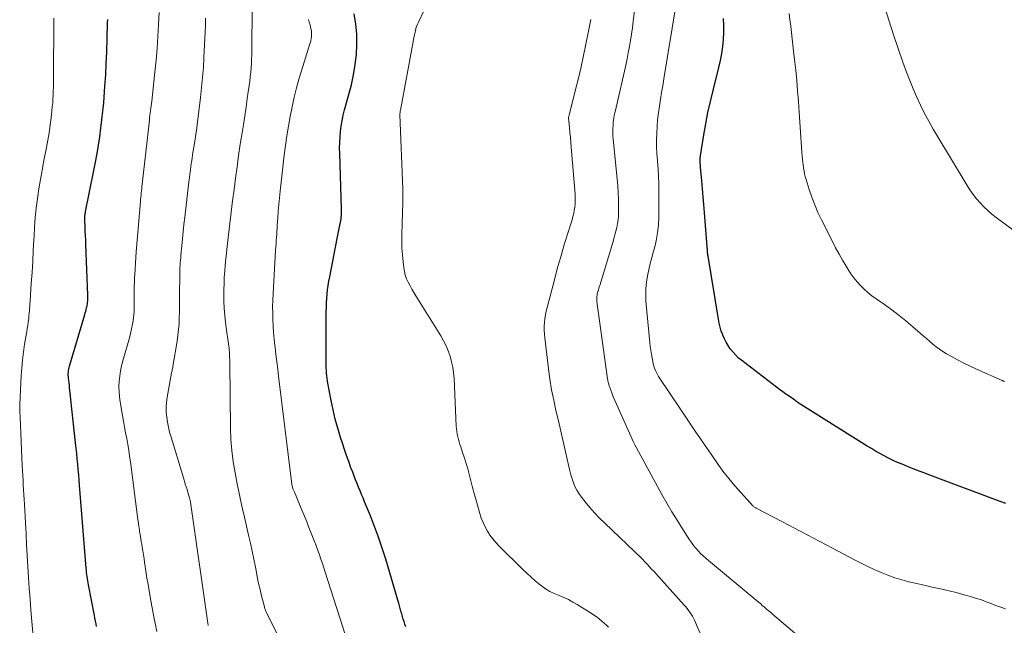
# Model space of a CAD drawing. Units: feet. Extents: x 2000000 to 2005029, y 565000 to 570001.
# Drawn here: x 2001273 to 2001414, y 567665 to 567752 of the extents above; entities that cross this region are included whole.
import ezdxf

# ---------------------------------------------------------------- set-up
doc = ezdxf.new("R2010")
doc.units = ezdxf.units.FT
doc.header["$LTSCALE"] = 100
doc.header["$MEASUREMENT"] = 0
doc.layers.add('CONTOUR INDEX', color=32, linetype='Continuous', lineweight=25)
doc.layers.add('CONTOUR INTERMEDIATE', color=40, linetype='Continuous', lineweight=15)

msp = doc.modelspace()

# ---------------------------------------------------------------- linework, layer by layer
at = {"layer": 'CONTOUR INDEX', "flags": 128}
for points, elevation in [([(2001328.24, 567664.99), (2001328.1, 567665.35), (2001327.97, 567665.72), (2001327.85, 567666.09), (2001327.74, 567666.46), (2001327.63, 567666.84), (2001327.53, 567667.21), (2001327.53, 567667.23), (2001327.42, 567667.62), (2001327.32, 567668), (2001327.21, 567668.38), (2001327.09, 567668.77), (2001325.35, 567674.63), (2001324.86, 567676.2), (2001324.33, 567677.77), (2001323.76, 567679.32), (2001323.15, 567680.85), (2001322.32, 567682.86), (2001322.1, 567683.39), (2001321.89, 567683.91), (2001321.67, 567684.43), (2001321.46, 567684.95), (2001321.24, 567685.48), (2001321.03, 567686), (2001320.83, 567686.53), (2001320.63, 567687.06), (2001320.37, 567687.72), (2001320.06, 567688.59), (2001319.75, 567689.46), (2001319.45, 567690.33), (2001319.16, 567691.21), (2001318.88, 567692.05), (2001318.49, 567693.35), (2001318.13, 567694.66), (2001317.82, 567695.99), (2001317.54, 567697.32), (2001317.08, 567699.79), (2001317.01, 567700.15), (2001316.96, 567700.51), (2001316.92, 567700.88), (2001316.88, 567701.25), (2001316.86, 567701.61), (2001316.84, 567701.98), (2001316.83, 567702.35), (2001316.83, 567702.72), (2001316.85, 567710.03), (2001316.86, 567710.66), (2001316.89, 567711.28), (2001316.92, 567711.9), (2001316.97, 567712.52), (2001317.04, 567713.14), (2001317.12, 567713.76), (2001317.22, 567714.38), (2001317.33, 567714.99), (2001318.39, 567720.48), (2001318.48, 567720.94), (2001318.58, 567721.41), (2001318.67, 567721.88), (2001318.77, 567722.34), (2001318.86, 567722.8), (2001318.91, 567723.04), (2001318.95, 567723.28), (2001318.98, 567723.52), (2001319, 567723.76), (2001319.02, 567724), (2001319.03, 567724.25), (2001319.03, 567724.49), (2001319.02, 567724.73), (2001318.76, 567732.62), (2001318.75, 567733.41), (2001318.76, 567734.19), (2001318.81, 567734.98), (2001318.87, 567735.76), (2001318.98, 567736.54), (2001319.1, 567737.31), (2001319.27, 567738.08), (2001319.46, 567738.84), (2001320.08, 567741.03), (2001320.43, 567742.45), (2001320.74, 567743.88), (2001320.97, 567745.32), (2001321.16, 567746.77), (2001321.23, 567748.22), (2001321.22, 567749.68), (2001321.08, 567751.12), (2001320.84, 567752.56)], 800), ([(2001283.99, 567665.01), (2001283.91, 567665.41), (2001283.83, 567665.81), (2001283.76, 567666.21), (2001283.68, 567666.61), (2001282.84, 567670.98), (2001282.79, 567671.27), (2001282.73, 567671.57), (2001282.69, 567671.86), (2001282.64, 567672.16), (2001282.6, 567672.46), (2001282.57, 567672.76), (2001282.54, 567673.06), (2001282.51, 567673.35), (2001281.55, 567685.2), (2001281.49, 567685.96), (2001281.43, 567686.71), (2001281.36, 567687.47), (2001281.29, 567688.23), (2001281.22, 567688.99), (2001281.15, 567689.74), (2001281.07, 567690.5), (2001280.99, 567691.26), (2001280.17, 567698.79), (2001280.14, 567699.15), (2001280.1, 567699.51), (2001280.05, 567699.86), (2001280.01, 567700.22), (2001279.98, 567700.5), (2001279.96, 567700.72), (2001279.95, 567700.94), (2001279.95, 567701.16), (2001279.96, 567701.38), (2001279.99, 567701.6), (2001280.02, 567701.82), (2001280.07, 567702.04), (2001280.12, 567702.25), (2001282.29, 567709.6), (2001282.36, 567709.85), (2001282.43, 567710.1), (2001282.5, 567710.35), (2001282.56, 567710.6), (2001282.58, 567710.68), (2001282.63, 567710.89), (2001282.67, 567711.1), (2001282.71, 567711.31), (2001282.73, 567711.53), (2001282.75, 567711.74), (2001282.76, 567711.95), (2001282.76, 567712.17), (2001282.75, 567712.38), (2001282.46, 567719.6), (2001282.43, 567720.24), (2001282.41, 567720.88), (2001282.38, 567721.52), (2001282.35, 567722.15), (2001282.31, 567723.12), (2001282.31, 567723.28), (2001282.31, 567723.43), (2001282.31, 567723.59), (2001282.33, 567723.74), (2001282.34, 567723.89), (2001282.36, 567724.05), (2001282.39, 567724.2), (2001282.41, 567724.35), (2001283.61, 567730.2), (2001283.84, 567731.4), (2001284.06, 567732.61), (2001284.26, 567733.81), (2001284.45, 567735.02), (2001284.61, 567736.24), (2001284.76, 567737.45), (2001284.89, 567738.67), (2001285.01, 567739.88), (2001285.07, 567740.65), (2001285.19, 567742.26), (2001285.3, 567743.87), (2001285.38, 567745.47), (2001285.44, 567747.08), (2001285.57, 567751.26), (2001285.58, 567751.76)], 780), ([(2001414.03, 567682.6), (2001413.77, 567682.71), (2001413.51, 567682.8), (2001413.25, 567682.9), (2001403.17, 567686.65), (2001402.29, 567686.98), (2001401.41, 567687.32), (2001400.53, 567687.67), (2001399.65, 567688.02), (2001399.21, 567688.2), (2001398.56, 567688.48), (2001397.91, 567688.77), (2001397.28, 567689.08), (2001396.65, 567689.4), (2001396.03, 567689.74), (2001395.42, 567690.08), (2001394.81, 567690.44), (2001394.21, 567690.81), (2001384.36, 567697), (2001384.34, 567697.01), (2001384.32, 567697.02), (2001384.3, 567697.04), (2001384.28, 567697.05), (2001384.2, 567697.11), (2001384.18, 567697.13), (2001384.16, 567697.14), (2001384.14, 567697.16), (2001384.12, 567697.17), (2001384.06, 567697.22), (2001384.02, 567697.25), (2001383.97, 567697.29), (2001383.92, 567697.33), (2001383.87, 567697.36), (2001383.04, 567697.93), (2001382.58, 567698.25), (2001382.13, 567698.58), (2001381.67, 567698.91), (2001381.22, 567699.25), (2001376.27, 567703.02), (2001375.82, 567703.39), (2001375.4, 567703.79), (2001375.02, 567704.22), (2001374.66, 567704.67), (2001374.62, 567704.72), (2001374.32, 567705.18), (2001374.04, 567705.65), (2001373.79, 567706.14), (2001373.57, 567706.64), (2001373.54, 567706.7), (2001373.34, 567707.25), (2001373.17, 567707.81), (2001373.03, 567708.37), (2001372.92, 567708.94), (2001371.45, 567717.95), (2001371.43, 567718.11), (2001371.41, 567718.28), (2001371.39, 567718.44), (2001371.38, 567718.61), (2001371.36, 567718.77), (2001371.35, 567718.94), (2001371.34, 567719.11), (2001371.33, 567719.27), (2001370.95, 567724.17), (2001370.86, 567725.31), (2001370.76, 567726.45), (2001370.66, 567727.59), (2001370.56, 567728.72), (2001370.37, 567730.69), (2001370.36, 567730.84), (2001370.35, 567730.99), (2001370.34, 567731.14), (2001370.33, 567731.29), (2001370.33, 567731.36), (2001370.32, 567731.48), (2001370.32, 567731.6), (2001370.32, 567731.71), (2001370.33, 567731.83), (2001370.33, 567731.95), (2001370.34, 567732.07), (2001370.36, 567732.19), (2001370.38, 567732.31), (2001370.85, 567735.28), (2001371.13, 567736.88), (2001371.44, 567738.48), (2001371.79, 567740.06), (2001372.17, 567741.64), (2001373.01, 567744.93), (2001373.23, 567745.92), (2001373.42, 567746.9), (2001373.56, 567747.9), (2001373.66, 567748.91), (2001373.71, 567749.91), (2001373.71, 567750.92), (2001373.65, 567751.92)], 820)]:
    msp.add_lwpolyline(points, dxfattribs=dict(at, elevation=elevation))
at = {"layer": 'CONTOUR INTERMEDIATE', "flags": 128}
for points, elevation in [([(2001384.43, 567663.61), (2001380.65, 567666.8), (2001380.36, 567667.05), (2001380.07, 567667.3), (2001379.78, 567667.55), (2001379.5, 567667.8), (2001379.21, 567668.05), (2001378.93, 567668.3), (2001378.63, 567668.55), (2001378.34, 567668.79), (2001371.51, 567674.44), (2001371.13, 567674.77), (2001370.75, 567675.11), (2001370.39, 567675.47), (2001370.04, 567675.83), (2001369.7, 567676.21), (2001369.38, 567676.6), (2001369.08, 567677.01), (2001368.79, 567677.43), (2001367.78, 567678.98), (2001367.01, 567680.2), (2001366.26, 567681.42), (2001365.54, 567682.66), (2001364.84, 567683.91), (2001361.2, 567690.58), (2001360.99, 567690.98), (2001360.78, 567691.38), (2001360.59, 567691.79), (2001360.4, 567692.21), (2001358.58, 567696.26), (2001358.34, 567696.79), (2001358.12, 567697.32), (2001357.9, 567697.86), (2001357.69, 567698.4), (2001357.39, 567699.19), (2001357.33, 567699.34), (2001357.28, 567699.49), (2001357.24, 567699.64), (2001357.2, 567699.8), (2001357.17, 567699.95), (2001357.13, 567700.11), (2001357.11, 567700.26), (2001357.08, 567700.42), (2001355.56, 567711.47), (2001355.54, 567711.65), (2001355.54, 567711.83), (2001355.54, 567712.01), (2001355.55, 567712.19), (2001355.58, 567712.37), (2001355.61, 567712.55), (2001355.65, 567712.72), (2001355.7, 567712.9), (2001355.71, 567712.95), (2001355.77, 567713.15), (2001355.83, 567713.35), (2001355.89, 567713.55), (2001355.95, 567713.75), (2001357.83, 567719.91), (2001357.98, 567720.44), (2001358.13, 567720.98), (2001358.27, 567721.52), (2001358.4, 567722.06), (2001358.51, 567722.6), (2001358.59, 567723.15), (2001358.64, 567723.7), (2001358.66, 567724.25), (2001358.66, 567725.09), (2001358.64, 567726.07), (2001358.61, 567727.04), (2001358.55, 567728.01), (2001358.46, 567728.98), (2001357.89, 567734.65), (2001357.85, 567735.15), (2001357.83, 567735.64), (2001357.84, 567736.13), (2001357.86, 567736.63), (2001357.9, 567737.12), (2001357.96, 567737.61), (2001358.04, 567738.1), (2001358.14, 567738.58), (2001359.48, 567744.37), (2001359.68, 567745.25), (2001359.87, 567746.13), (2001360.04, 567747.01), (2001360.21, 567747.9), (2001360.36, 567748.79), (2001360.5, 567749.68), (2001360.63, 567750.57), (2001360.74, 567751.46), (2001361.08, 567754.22)], 812), ([(2001414.01, 567667.53), (2001413.32, 567667.79), (2001412.63, 567668.05), (2001411.94, 567668.31), (2001411.25, 567668.57), (2001410.55, 567668.82), (2001409.85, 567669.04), (2001409.14, 567669.26), (2001407.73, 567669.66), (2001406.94, 567669.88), (2001406.14, 567670.08), (2001405.33, 567670.27), (2001404.52, 567670.44), (2001403.71, 567670.61), (2001402.91, 567670.78), (2001402.1, 567670.97), (2001401.29, 567671.15), (2001400.17, 567671.42), (2001399.16, 567671.69), (2001398.15, 567672), (2001397.17, 567672.36), (2001396.19, 567672.75), (2001395.23, 567673.18), (2001394.28, 567673.62), (2001393.33, 567674.09), (2001392.4, 567674.57), (2001389.25, 567676.22), (2001387.44, 567677.17), (2001385.62, 567678.13), (2001383.8, 567679.07), (2001381.98, 567680.02), (2001378.53, 567681.82), (2001378.44, 567681.87), (2001378.35, 567681.92), (2001378.26, 567681.97), (2001378.18, 567682.03), (2001378.09, 567682.09), (2001378.01, 567682.15), (2001377.94, 567682.22), (2001377.87, 567682.29), (2001376.17, 567684.13), (2001375.27, 567685.14), (2001374.4, 567686.17), (2001373.58, 567687.24), (2001372.79, 567688.33), (2001371.97, 567689.51), (2001370.79, 567691.22), (2001369.62, 567692.93), (2001368.46, 567694.64), (2001367.3, 567696.36), (2001364.56, 567700.45), (2001364.38, 567700.73), (2001364.21, 567701.02), (2001364.06, 567701.32), (2001363.93, 567701.62), (2001363.81, 567701.93), (2001363.7, 567702.25), (2001363.61, 567702.57), (2001363.54, 567702.89), (2001363.44, 567703.35), (2001363.34, 567703.91), (2001363.25, 567704.47), (2001363.18, 567705.03), (2001363.12, 567705.59), (2001362.57, 567711.54), (2001362.53, 567712.44), (2001362.54, 567713.34), (2001362.63, 567714.23), (2001362.77, 567715.12), (2001362.97, 567716.01), (2001363.18, 567716.89), (2001363.41, 567717.77), (2001363.65, 567718.64), (2001363.77, 567719.07), (2001364.04, 567720.16), (2001364.24, 567721.26), (2001364.35, 567722.38), (2001364.4, 567723.5), (2001364.4, 567727.24), (2001364.39, 567728.29), (2001364.35, 567729.35), (2001364.29, 567730.41), (2001364.22, 567731.46), (2001364.2, 567731.63), (2001364.14, 567732.6), (2001364.09, 567733.57), (2001364.09, 567734.54), (2001364.11, 567735.51), (2001364.16, 567736.48), (2001364.24, 567737.45), (2001364.35, 567738.42), (2001364.49, 567739.38), (2001364.49, 567739.4), (2001364.64, 567740.37), (2001364.8, 567741.34), (2001364.96, 567742.31), (2001365.12, 567743.28), (2001366.95, 567754.29)], 816), ([(2001292.62, 567664.33), (2001292.19, 567666.39), (2001291.8, 567668.45), (2001291.3, 567671.27), (2001291.19, 567671.93), (2001291.08, 567672.6), (2001290.98, 567673.26), (2001290.89, 567673.93), (2001290.86, 567674.15), (2001290.78, 567674.71), (2001290.7, 567675.27), (2001290.61, 567675.82), (2001290.52, 567676.38), (2001290.45, 567676.81), (2001290.39, 567677.15), (2001290.34, 567677.49), (2001290.28, 567677.83), (2001290.22, 567678.17), (2001290.19, 567678.37), (2001290.15, 567678.61), (2001290.12, 567678.86), (2001290.08, 567679.1), (2001290.04, 567679.34), (2001290.01, 567679.59), (2001289.98, 567679.83), (2001289.95, 567680.08), (2001289.91, 567680.32), (2001288.84, 567688.54), (2001288.72, 567689.37), (2001288.59, 567690.21), (2001288.45, 567691.04), (2001288.3, 567691.87), (2001288.15, 567692.7), (2001288, 567693.53), (2001287.85, 567694.36), (2001287.7, 567695.19), (2001287.36, 567697.11), (2001287.26, 567697.85), (2001287.2, 567698.58), (2001287.19, 567699.32), (2001287.22, 567700.07), (2001287.3, 567700.81), (2001287.41, 567701.54), (2001287.57, 567702.27), (2001287.75, 567702.99), (2001288.52, 567705.62), (2001288.69, 567706.27), (2001288.86, 567706.92), (2001289, 567707.58), (2001289.13, 567708.24), (2001289.22, 567708.77), (2001289.28, 567709.17), (2001289.33, 567709.57), (2001289.36, 567709.98), (2001289.37, 567710.39), (2001289.38, 567710.79), (2001289.38, 567711.2), (2001289.38, 567711.61), (2001289.38, 567712.01), (2001289.38, 567712.41), (2001289.38, 567713.02), (2001289.39, 567713.62), (2001289.41, 567714.23), (2001289.43, 567714.83), (2001289.45, 567715.28), (2001289.5, 567716.11), (2001289.55, 567716.94), (2001289.61, 567717.77), (2001289.67, 567718.59), (2001290.26, 567725.76), (2001290.29, 567726.07), (2001290.32, 567726.37), (2001290.35, 567726.68), (2001290.38, 567726.99), (2001290.41, 567727.3), (2001290.44, 567727.6), (2001290.48, 567727.91), (2001290.51, 567728.22), (2001291.55, 567737.4), (2001291.58, 567737.74), (2001291.62, 567738.07), (2001291.66, 567738.41), (2001291.71, 567738.74), (2001291.75, 567739.08), (2001291.79, 567739.41), (2001291.83, 567739.75), (2001291.87, 567740.08), (2001292.32, 567744.24), (2001292.49, 567745.94), (2001292.64, 567747.64), (2001292.76, 567749.34), (2001292.86, 567751.05), (2001292.86, 567751.11), (2001292.94, 567752.79)], 784), ([(2001310.95, 567661.67), (2001308.36, 567666.87), (2001308.3, 567666.99), (2001308.25, 567667.1), (2001308.2, 567667.22), (2001308.15, 567667.34), (2001308.1, 567667.47), (2001308.06, 567667.59), (2001308.02, 567667.71), (2001307.99, 567667.84), (2001307.6, 567669.39), (2001307.38, 567670.29), (2001307.17, 567671.19), (2001306.98, 567672.1), (2001306.8, 567673.01), (2001306.71, 567673.49), (2001306.48, 567674.64), (2001306.25, 567675.79), (2001306, 567676.94), (2001305.74, 567678.08), (2001305.13, 567680.66), (2001304.78, 567682.24), (2001304.43, 567683.82), (2001304.11, 567685.4), (2001303.8, 567686.98), (2001303.54, 567688.57), (2001303.33, 567690.17), (2001303.21, 567691.77), (2001303.15, 567693.38), (2001303.04, 567702.68), (2001303.04, 567703.08), (2001303.02, 567703.49), (2001303, 567703.89), (2001302.98, 567704.3), (2001302.97, 567704.45), (2001302.94, 567704.78), (2001302.91, 567705.1), (2001302.86, 567705.43), (2001302.81, 567705.76), (2001302.75, 567706.08), (2001302.7, 567706.41), (2001302.65, 567706.73), (2001302.61, 567707.06), (2001302.43, 567708.45), (2001302.32, 567709.47), (2001302.24, 567710.5), (2001302.2, 567711.53), (2001302.19, 567712.56), (2001302.2, 567713.15), (2001302.22, 567714.04), (2001302.26, 567714.92), (2001302.32, 567715.8), (2001302.4, 567716.68), (2001302.49, 567717.56), (2001302.58, 567718.43), (2001302.68, 567719.31), (2001302.77, 567720.19), (2001303.05, 567722.62), (2001303.25, 567724.24), (2001303.44, 567725.87), (2001303.65, 567727.49), (2001303.86, 567729.11), (2001304.08, 567730.73), (2001304.31, 567732.35), (2001304.55, 567733.97), (2001304.8, 567735.59), (2001304.99, 567736.74), (2001305.18, 567737.98), (2001305.37, 567739.23), (2001305.55, 567740.47), (2001305.73, 567741.72), (2001305.9, 567742.96), (2001305.98, 567743.59), (2001306.05, 567744.22), (2001306.1, 567744.85), (2001306.14, 567745.48), (2001306.17, 567746.12), (2001306.2, 567746.75), (2001306.21, 567747.39), (2001306.21, 567748.02), (2001306.22, 567752.89)], 792), ([(2001357.23, 567664.92), (2001356.91, 567665.21), (2001356.58, 567665.51), (2001356.25, 567665.79), (2001355.92, 567666.07), (2001355.57, 567666.34), (2001355.22, 567666.6), (2001354.86, 567666.85), (2001354.49, 567667.09), (2001352.75, 567668.16), (2001352.11, 567668.52), (2001351.47, 567668.86), (2001350.81, 567669.16), (2001350.13, 567669.44), (2001349.46, 567669.73), (2001348.82, 567670.05), (2001348.2, 567670.43), (2001347.61, 567670.85), (2001347.43, 567670.99), (2001346.77, 567671.52), (2001346.13, 567672.06), (2001345.51, 567672.63), (2001344.9, 567673.21), (2001341.57, 567676.52), (2001341.1, 567677.02), (2001340.66, 567677.54), (2001340.26, 567678.1), (2001339.89, 567678.67), (2001339.56, 567679.27), (2001339.26, 567679.89), (2001339.01, 567680.52), (2001338.8, 567681.17), (2001338.7, 567681.53), (2001338.46, 567682.37), (2001338.22, 567683.21), (2001337.99, 567684.05), (2001337.77, 567684.9), (2001337.28, 567686.78), (2001337.07, 567687.56), (2001336.85, 567688.33), (2001336.6, 567689.1), (2001336.35, 567689.87), (2001336.07, 567690.68), (2001335.95, 567691.04), (2001335.84, 567691.4), (2001335.74, 567691.77), (2001335.65, 567692.14), (2001335.58, 567692.51), (2001335.51, 567692.88), (2001335.47, 567693.26), (2001335.44, 567693.64), (2001335.12, 567700.47), (2001335.05, 567701.27), (2001334.94, 567702.07), (2001334.77, 567702.86), (2001334.57, 567703.64), (2001334.3, 567704.4), (2001334, 567705.15), (2001333.63, 567705.86), (2001333.23, 567706.57), (2001329.67, 567712.27), (2001329.38, 567712.75), (2001329.09, 567713.23), (2001328.82, 567713.72), (2001328.56, 567714.22), (2001328.33, 567714.72), (2001328.15, 567715.24), (2001328.01, 567715.78), (2001327.92, 567716.33), (2001327.83, 567717.16), (2001327.73, 567718.13), (2001327.67, 567719.11), (2001327.65, 567720.08), (2001327.66, 567721.06), (2001327.8, 567725.67), (2001327.8, 567725.89), (2001327.81, 567726.12), (2001327.81, 567726.35), (2001327.81, 567726.58), (2001327.81, 567726.81), (2001327.81, 567727.04), (2001327.8, 567727.27), (2001327.8, 567727.5), (2001327.38, 567738.19), (2001327.38, 567738.27), (2001327.38, 567738.34), (2001327.39, 567738.42), (2001327.39, 567738.5), (2001327.4, 567738.58), (2001327.41, 567738.66), (2001327.43, 567738.74), (2001327.44, 567738.82), (2001329.33, 567748.86), (2001329.39, 567749.18), (2001329.45, 567749.51), (2001329.52, 567749.83), (2001329.59, 567750.16), (2001329.67, 567750.48), (2001329.76, 567750.79), (2001329.88, 567751.1), (2001330.02, 567751.4), (2001330.84, 567753.08)], 804), ([(2001413.85, 567700.03), (2001413.78, 567700.06), (2001413.71, 567700.09), (2001413.64, 567700.12), (2001413.57, 567700.15), (2001413.5, 567700.18), (2001409.86, 567701.79), (2001408.95, 567702.21), (2001408.04, 567702.65), (2001407.15, 567703.12), (2001406.27, 567703.6), (2001405.57, 567704.01), (2001405.05, 567704.32), (2001404.55, 567704.65), (2001404.07, 567705.01), (2001403.6, 567705.39), (2001403.14, 567705.78), (2001402.69, 567706.17), (2001402.23, 567706.57), (2001401.78, 567706.96), (2001400.74, 567707.86), (2001399.76, 567708.69), (2001398.76, 567709.49), (2001397.73, 567710.27), (2001396.69, 567711.02), (2001395.47, 567711.87), (2001394.88, 567712.3), (2001394.32, 567712.75), (2001393.78, 567713.24), (2001393.26, 567713.75), (2001392.77, 567714.28), (2001392.3, 567714.84), (2001391.88, 567715.43), (2001391.48, 567716.03), (2001391.19, 567716.51), (2001390.68, 567717.37), (2001390.18, 567718.25), (2001389.7, 567719.13), (2001389.24, 567720.03), (2001387.67, 567723.15), (2001387.16, 567724.21), (2001386.7, 567725.28), (2001386.29, 567726.38), (2001385.91, 567727.49), (2001385.47, 567728.92), (2001385.35, 567729.33), (2001385.25, 567729.73), (2001385.18, 567730.15), (2001385.11, 567730.56), (2001385.06, 567730.98), (2001385.02, 567731.4), (2001384.97, 567731.82), (2001384.93, 567732.24), (2001384.88, 567732.81), (2001384.81, 567733.51), (2001384.76, 567734.22), (2001384.71, 567734.92), (2001384.66, 567735.63), (2001384.66, 567735.65), (2001384.62, 567736.37), (2001384.58, 567737.08), (2001384.53, 567737.8), (2001384.48, 567738.52), (2001384.37, 567740.07), (2001384.26, 567741.57), (2001384.13, 567743.06), (2001383.98, 567744.55), (2001383.82, 567746.04), (2001383.68, 567747.23), (2001383.57, 567748.13), (2001383.47, 567749.03), (2001383.37, 567749.93), (2001383.27, 567750.84), (2001383.16, 567751.74), (2001383.06, 567752.64)], 824), ([(2001415.95, 567721.03), (2001412.67, 567723.47), (2001412.05, 567723.95), (2001411.46, 567724.46), (2001410.9, 567725), (2001410.35, 567725.57), (2001409.85, 567726.16), (2001409.36, 567726.77), (2001408.91, 567727.41), (2001408.49, 567728.07), (2001404.3, 567734.99), (2001403.65, 567736.1), (2001403.02, 567737.22), (2001402.42, 567738.36), (2001401.84, 567739.51), (2001401.3, 567740.67), (2001400.78, 567741.85), (2001400.29, 567743.04), (2001399.84, 567744.24), (2001399.31, 567745.69), (2001398.62, 567747.63), (2001397.96, 567749.57), (2001397.33, 567751.53), (2001396.72, 567753.49)], 828), ([(2001275.08, 567661.96), (2001274.61, 567667.37), (2001274.48, 567668.93), (2001274.36, 567670.49), (2001274.26, 567672.05), (2001274.16, 567673.61), (2001274.07, 567675.17), (2001273.99, 567676.73), (2001273.9, 567678.29), (2001273.81, 567679.86), (2001273.67, 567682.49), (2001273.63, 567683.18), (2001273.59, 567683.87), (2001273.55, 567684.56), (2001273.51, 567685.25), (2001273.47, 567685.94), (2001273.44, 567686.62), (2001273.4, 567687.31), (2001273.37, 567688), (2001273.05, 567694.96), (2001273.04, 567695.24), (2001273.03, 567695.52), (2001273.02, 567695.79), (2001273.01, 567696.07), (2001273, 567696.58), (2001273, 567696.6), (2001273, 567696.62), (2001273, 567696.64), (2001273, 567696.66), (2001272.99, 567696.73), (2001272.99, 567696.75), (2001272.99, 567696.77), (2001272.99, 567696.79), (2001272.99, 567696.81), (2001273.2, 567700.84), (2001273.28, 567701.97), (2001273.38, 567703.1), (2001273.53, 567704.23), (2001273.7, 567705.35), (2001273.92, 567706.68), (2001274, 567707.14), (2001274.07, 567707.6), (2001274.14, 567708.06), (2001274.2, 567708.52), (2001274.24, 567708.76), (2001274.28, 567709.1), (2001274.32, 567709.44), (2001274.35, 567709.79), (2001274.38, 567710.13), (2001274.4, 567710.48), (2001274.43, 567710.82), (2001274.45, 567711.17), (2001274.48, 567711.51), (2001274.65, 567714.06), (2001274.76, 567715.63), (2001274.86, 567717.2), (2001274.94, 567718.77), (2001275.02, 567720.34), (2001275.04, 567720.74), (2001275.12, 567722.1), (2001275.23, 567723.47), (2001275.37, 567724.83), (2001275.54, 567726.19), (2001275.74, 567727.55), (2001275.95, 567728.9), (2001276.19, 567730.25), (2001276.44, 567731.6), (2001276.81, 567733.48), (2001277.01, 567734.53), (2001277.19, 567735.59), (2001277.34, 567736.65), (2001277.48, 567737.72), (2001277.6, 567738.73), (2001277.66, 567739.29), (2001277.71, 567739.86), (2001277.75, 567740.42), (2001277.78, 567740.98), (2001277.8, 567741.55), (2001277.81, 567742.11), (2001277.82, 567742.68), (2001277.83, 567743.24), (2001277.87, 567751.95)], 776), ([(2001299.97, 567665.17), (2001299.94, 567665.29), (2001299.91, 567665.41), (2001299.89, 567665.52), (2001297.42, 567682.81), (2001297.41, 567682.9), (2001297.39, 567683), (2001297.37, 567683.09), (2001297.35, 567683.18), (2001297.33, 567683.28), (2001297.3, 567683.37), (2001297.28, 567683.46), (2001297.25, 567683.56), (2001297.05, 567684.18), (2001296.93, 567684.58), (2001296.8, 567684.98), (2001296.68, 567685.38), (2001296.56, 567685.79), (2001294.64, 567692.09), (2001294.44, 567692.79), (2001294.27, 567693.5), (2001294.13, 567694.21), (2001294.02, 567694.93), (2001293.95, 567695.65), (2001293.93, 567696.37), (2001293.98, 567697.09), (2001294.08, 567697.8), (2001294.64, 567700.98), (2001294.67, 567701.13), (2001294.71, 567701.28), (2001294.74, 567701.43), (2001294.78, 567701.58), (2001294.82, 567701.73), (2001294.86, 567701.89), (2001294.89, 567702.04), (2001294.92, 567702.19), (2001295.51, 567705.78), (2001295.63, 567706.62), (2001295.73, 567707.46), (2001295.78, 567708.3), (2001295.82, 567709.15), (2001295.83, 567710), (2001295.84, 567710.84), (2001295.85, 567711.69), (2001295.86, 567712.54), (2001295.89, 567715.18), (2001295.89, 567715.55), (2001295.9, 567715.91), (2001295.92, 567716.28), (2001295.94, 567716.64), (2001295.96, 567717), (2001295.99, 567717.37), (2001296.02, 567717.73), (2001296.05, 567718.09), (2001296.17, 567719.42), (2001296.27, 567720.44), (2001296.37, 567721.46), (2001296.48, 567722.48), (2001296.6, 567723.5), (2001297.19, 567728.59), (2001297.26, 567729.14), (2001297.33, 567729.7), (2001297.4, 567730.25), (2001297.48, 567730.81), (2001297.56, 567731.36), (2001297.64, 567731.92), (2001297.73, 567732.47), (2001297.81, 567733.02), (2001297.9, 567733.52), (2001298.02, 567734.32), (2001298.14, 567735.12), (2001298.26, 567735.92), (2001298.36, 567736.72), (2001298.86, 567740.63), (2001299.02, 567742.05), (2001299.16, 567743.47), (2001299.27, 567744.89), (2001299.35, 567746.32), (2001299.51, 567749.94), (2001299.55, 567750.94), (2001299.58, 567751.94)], 788), ([(2001320.42, 567661.2), (2001316.7, 567672.77), (2001316.49, 567673.39), (2001316.29, 567674.01), (2001316.08, 567674.63), (2001315.87, 567675.25), (2001315.49, 567676.33), (2001315.46, 567676.4), (2001315.43, 567676.48), (2001315.41, 567676.55), (2001315.38, 567676.63), (2001315.35, 567676.7), (2001315.32, 567676.78), (2001315.29, 567676.85), (2001315.26, 567676.93), (2001314.69, 567678.38), (2001314.36, 567679.18), (2001314.04, 567679.97), (2001313.72, 567680.77), (2001313.39, 567681.57), (2001312.28, 567684.23), (2001312.24, 567684.32), (2001312.2, 567684.42), (2001312.16, 567684.52), (2001312.12, 567684.61), (2001312.08, 567684.71), (2001312.05, 567684.8), (2001312.02, 567684.9), (2001311.99, 567685), (2001311.97, 567685.12), (2001311.93, 567685.28), (2001311.9, 567685.44), (2001311.88, 567685.6), (2001311.85, 567685.76), (2001310.03, 567700.78), (2001309.91, 567701.82), (2001309.78, 567702.86), (2001309.65, 567703.9), (2001309.53, 567704.94), (2001309.5, 567705.18), (2001309.4, 567706.1), (2001309.31, 567707.03), (2001309.25, 567707.95), (2001309.2, 567708.88), (2001309.18, 567709.8), (2001309.17, 567710.73), (2001309.19, 567711.65), (2001309.23, 567712.58), (2001309.6, 567718.82), (2001309.63, 567719.27), (2001309.66, 567719.72), (2001309.69, 567720.17), (2001309.72, 567720.61), (2001309.75, 567721.06), (2001309.78, 567721.51), (2001309.81, 567721.96), (2001309.84, 567722.4), (2001309.91, 567723.41), (2001309.98, 567724.37), (2001310.06, 567725.32), (2001310.15, 567726.27), (2001310.25, 567727.22), (2001310.83, 567732.38), (2001311, 567733.77), (2001311.19, 567735.16), (2001311.42, 567736.54), (2001311.66, 567737.92), (2001311.95, 567739.29), (2001312.26, 567740.66), (2001312.6, 567742.02), (2001312.97, 567743.37), (2001313.47, 567745.07), (2001313.66, 567745.69), (2001313.85, 567746.31), (2001314.04, 567746.93), (2001314.25, 567747.54), (2001314.49, 567748.27), (2001314.57, 567748.52), (2001314.63, 567748.78), (2001314.68, 567749.04), (2001314.72, 567749.3), (2001314.74, 567749.57), (2001314.73, 567749.83), (2001314.71, 567750.1), (2001314.66, 567750.36), (2001314.61, 567750.61), (2001314.52, 567750.99), (2001314.42, 567751.37), (2001314.31, 567751.75)], 796), ([(2001370.72, 567663.16), (2001369.5, 567665.94), (2001369.36, 567666.24), (2001369.21, 567666.52), (2001369.04, 567666.8), (2001368.85, 567667.07), (2001368.66, 567667.32), (2001368.46, 567667.58), (2001368.25, 567667.83), (2001368.03, 567668.07), (2001363.96, 567672.6), (2001363.67, 567672.92), (2001363.38, 567673.24), (2001363.08, 567673.56), (2001362.79, 567673.87), (2001362.27, 567674.43), (2001362.23, 567674.47), (2001362.2, 567674.5), (2001362.16, 567674.54), (2001362.12, 567674.58), (2001362.08, 567674.61), (2001362.05, 567674.65), (2001362.01, 567674.68), (2001361.97, 567674.72), (2001356.67, 567679.8), (2001355.94, 567680.53), (2001355.23, 567681.28), (2001354.55, 567682.05), (2001353.89, 567682.84), (2001353.35, 567683.5), (2001353, 567683.99), (2001352.68, 567684.49), (2001352.41, 567685.02), (2001352.18, 567685.57), (2001351.99, 567686.14), (2001351.81, 567686.71), (2001351.66, 567687.29), (2001351.52, 567687.87), (2001351.06, 567689.99), (2001350.73, 567691.47), (2001350.39, 567692.95), (2001350.05, 567694.42), (2001349.7, 567695.9), (2001349.37, 567697.37), (2001349.07, 567698.86), (2001348.83, 567700.35), (2001348.62, 567701.85), (2001348.09, 567706.3), (2001348.04, 567706.84), (2001348.02, 567707.39), (2001348.03, 567707.93), (2001348.06, 567708.47), (2001348.12, 567709.02), (2001348.2, 567709.55), (2001348.31, 567710.09), (2001348.43, 567710.62), (2001349.51, 567714.74), (2001349.93, 567716.31), (2001350.37, 567717.86), (2001350.83, 567719.41), (2001351.3, 567720.96), (2001352, 567723.16), (2001352.12, 567723.6), (2001352.24, 567724.05), (2001352.32, 567724.5), (2001352.39, 567724.96), (2001352.44, 567725.42), (2001352.46, 567725.87), (2001352.46, 567726.33), (2001352.44, 567726.79), (2001351.89, 567733.54), (2001351.83, 567734.24), (2001351.77, 567734.94), (2001351.7, 567735.64), (2001351.63, 567736.33), (2001351.49, 567737.73), (2001351.49, 567737.78), (2001351.54, 567737.94), (2001351.56, 567738.03), (2001351.58, 567738.11), (2001351.6, 567738.2), (2001351.62, 567738.28), (2001352.5, 567741.75), (2001352.9, 567743.37), (2001353.28, 567744.99), (2001353.64, 567746.61), (2001353.98, 567748.24), (2001354.31, 567749.85), (2001354.5, 567750.82), (2001354.68, 567751.78)], 808)]:
    msp.add_lwpolyline(points, dxfattribs=dict(at, elevation=elevation))

doc.saveas('drawing.dxf')
